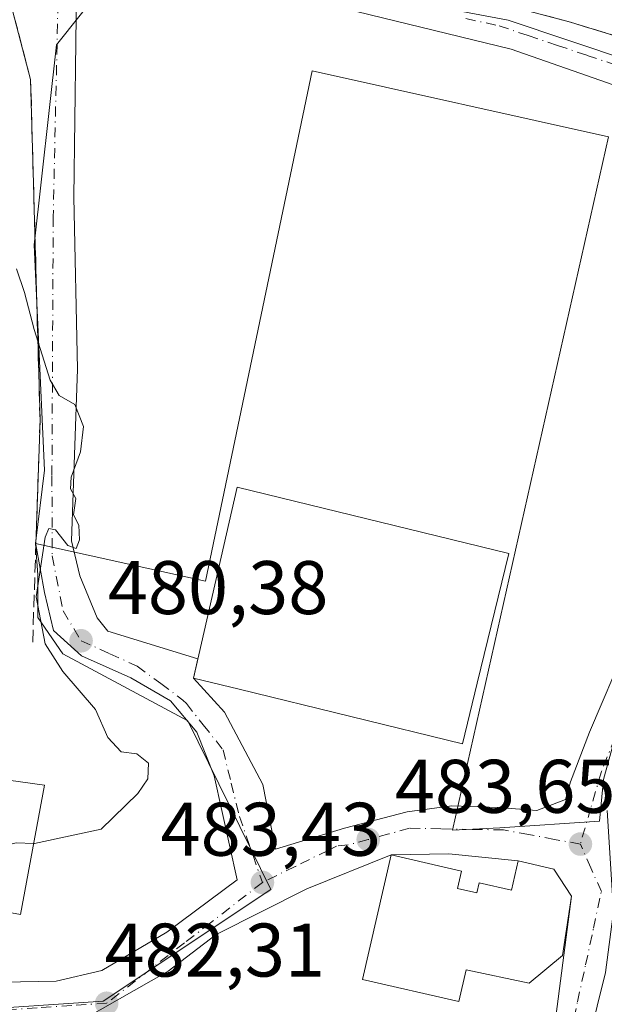
# Model space of a CAD drawing. Units: metres. Extents: x 614232 to 617699, y 4731690 to 4734061.
# Drawn here: x 616319 to 616397, y 4733397 to 4733527 of the extents above; entities that cross this region are included whole.
import ezdxf

# ---------------------------------------------------------------- set-up
doc = ezdxf.new("R2010")
doc.units = ezdxf.units.M
doc.header["$MEASUREMENT"] = 0
doc.linetypes.add('DGN Style 3', pattern=[2.307223458686699, 1.648016756204785, -0.6592067024819142])
doc.linetypes.add('DGN Style 4', pattern=[2.6384748266838614, 1.318413404963828, -0.6592067024819142, 0.001648016756204785, -0.6592067024819142])
for name, color, linetype, lineweight in [('Curva de nivel normal', 30, 'Continuous', 0), ('Edificación Cxs', 1, 'Continuous', 13), ('Edificación religiosa Cxs', 192, 'Continuous', 13), ('Núcleo urbano CxS', 7, 'Continuous', 0), ('Pista deportiva Cxs', 7, 'Continuous', 0), ('Punto de cota en terreno', 7, 'Continuous', 0), ('Rótulo de punto de cota en terreno', 7, 'Continuous', 0), ('Seto lineal', 92, 'DGN Style 3', 0), ('Vegetación y arbolados urbanos CxS', 151, 'Continuous', 0), ('Vía urbana Cxs', 4, 'Continuous', 0), ('Vía urbana eje', 4, 'DGN Style 4', 0)]:
    doc.layers.add(name, color=color, linetype=linetype, lineweight=lineweight)
doc.styles.add('Style-Arial', font='txt')

# ---------------------------------------------------------------- blocks, each defined once
blk = doc.blocks.new('5PATER')
at = {"layer": 'Vegetación y arbolados urbanos CxS', "linetype": 'Continuous', "lineweight": 0}
h = blk.add_hatch(color=51, dxfattribs=at)
edge = h.paths.add_edge_path()
edge.add_ellipse((0, 0), major_axis=(-0.1095731443231308, -0.1110710700762829), ratio=0.9994222409660322, start_angle=0, end_angle=360)
blk = doc.blocks.new('*U23')
at = {"layer": 'Vía urbana Cxs', "color": 4, "linetype": 'Continuous', "lineweight": 0}
for points in [[(616373.9101, 4733531.720100001, 484.2734000000055), (616392.2500999998, 4733526.840100001, 484.4465999999957), (616405.6901000004, 4733522.690099999, 485.1389999999956), (616412.0500999996, 4733518.290100001, 487.2155999999959), (616423.0231, 4733511.419500001, 487.2796999999992), (616425.2100999998, 4733510.050100001, 486.796199999997), (616433.6700999998, 4733511.970100001, 487.8264000000054), (616440.1030000001, 4733523.577400001, 488.4434000000037), (616442.2270000001, 4733527.409800001, 489.1508999999933)], [(616310.0500999996, 4733399.9001, 481.2703000000038), (616324.2980000004, 4733400.136800001, 481.5204999999987), (616330.3424000005, 4733401.539200001, 481.9327999999951), (616338.915, 4733406.6193, 483.1760000000068), (616348.2017999999, 4733413.524900001, 483.7946999999986), (616345.1856000006, 4733427.256800001, 484.0746000000072), (616342.8837000001, 4733433.051200001, 483.7780000000057), (616339.3912000004, 4733437.1787, 482.4168999999966), (616334.1524, 4733440.194900001, 482.3567000000039), (616327.6436999999, 4733443.131800001, 483.054999999993), (616323.9130999995, 4733446.465600001, 481.1208999999944), (616322.7224000003, 4733451.466200001, 479.9994000000006), (616321.6068000002, 4733457.826900001, 479.5040000000009), (616321.6904999996, 4733460.358899999, 479.4933000000019), (616322.1501000002, 4733474.2601, 480.8111000000063), (616321.4258000003, 4733500.532500001, 481.0169000000024), (616321.2883000001, 4733505.520600001, 482.156799999997), (616320.9101, 4733519.2401, 483.897100000002), (616317.7301000003, 4733531.460100001, 482.2005999999965)], [(616406.0849000001, 4733515.697100001, 484.6845999999932), (616384.4095000001, 4733523.258300001, 486.9611000000005), (616352.0224000001, 4733531.1975, 484.4474000000046)], [(616327.0220999997, 4733534.3904, 482.8644999999961), (616326.6118000001, 4733503.6951, 480.5969000000041), (616327.0881000003, 4733480.993799999, 480.3427999999985), (616326.5323999999, 4733464.6425, 479.7719999999972), (616326.2943000002, 4733458.292500001, 479.7428000000073), (616327.4056000002, 4733453.6887, 479.8203000000067), (616329.7073999997, 4733448.1325, 480.0817999999999), (616331.1361999996, 4733446.3862, 480.5187000000006), (616343.0192, 4733442.722200001, 488.7191000000021), (616342.4401000004, 4733440.1801, 485.9836000000069), (616346.5350000003, 4733435.670600001, 484.8617999999988), (616351.6150000002, 4733426.145500001, 483.3053999999975), (616353.2818999998, 4733417.573000001, 483.1310999999987), (616362.4100000003, 4733420.351199999, 483.457899999994), (616370.665, 4733422.4943, 483.5826999999991), (616376.5916999998, 4733423.3145, 483.6707000000025), (616382.7300000006, 4733423.102800001, 483.7373999999982), (616387.8101000005, 4733422.679500001, 483.9187999999995), (616391.6201, 4733424.1612, 484.0111999999936), (616392.2550999997, 4733426.489499999, 484.0256999999983), (616394.7950999998, 4733433.051200001, 484.8015000000014), (616399.6634000001, 4733444.4812, 484.7896000000038)], [(616396.9117000002, 4733401.301100001, 485.7379999999976), (616393.5251000002, 4733387.7544, 484.122199999998)], [(616389.5033999998, 4733389.0244, 485.3748999999953), (616392.4101, 4733411.390100001, 486.1211000000039), (616390.0701000001, 4733414.940099999, 486.5117999999929), (616385.3400999998, 4733416.030099999, 486.4033999999957), (616376.1683999998, 4733416.964500001, 485.5292999999947), (616368.5800999999, 4733416.840100001, 486.1811000000016), (616357.4094000002, 4733412.3343, 483.2816000000021), (616345.4237000003, 4733406.3018, 483.0065000000032), (616339.0736999996, 4733401.459899999, 482.6817000000011), (616325.6102, 4733393.7961, 482.9937999999966)]]:
    blk.add_polyline3d(points, dxfattribs=at)

msp = doc.modelspace()

# ---------------------------------------------------------------- linework, layer by layer
at = {"layer": 'Curva de nivel normal', "color": 30, "linetype": 'Continuous', "lineweight": 0, "elevation": 480, "flags": 128}
for points in [[(616319.0599999996, 4733494.2401), (616320.1100000005, 4733491.100099999), (616321.3600000005, 4733486.220100001), (616323.4800000006, 4733479.540100001), (616324.6699999999, 4733477.4901), (616326.7400000002, 4733476.340100001), (616327.8899999997, 4733473.4001), (616327.5, 4733470.0701), (616326.2599999999, 4733466.700099999), (616326.2000000002, 4733465.190099999), (616326.8899999997, 4733463.9001), (616326.5899999999, 4733461.7401), (616327.2699999996, 4733460.4001), (616327.3799999999, 4733458.4301), (616326.9199999999, 4733457.280099999), (616325.8399999999, 4733457.6801), (616324.1799999997, 4733459.780099999), (616323.2999999998, 4733459.9301), (616322.8399999999, 4733458.8101), (616321.6399999997, 4733450.920100001), (616322.8399999999, 4733444.720100001), (616325.1699999999, 4733441.040100001), (616329.4900000002, 4733436.030099999), (616331.1200000001, 4733432.3201), (616332.8899999997, 4733430.4301), (616334.9600000001, 4733430.1801), (616336.4800000006, 4733428.940099999), (616336.3899999997, 4733426.880100001), (616335.0999999996, 4733424.9301), (616330.2300000006, 4733420.220100001), (616321.4299999997, 4733418.3201), (616321.3169999998, 4733418.3257)], [(616321.3169999998, 4733418.3257), (616319.0199999996, 4733418.440099999), (616316.5899999999, 4733417.870100001), (616312.4400000004, 4733415.710100001), (616308.7400000002, 4733413.210100001), (616306.25, 4733407.370100001), (616306.1799999997, 4733402.6801), (616307.5199999996, 4733400.220100001), (616307.3951000003, 4733399.975600001)]]:
    msp.add_lwpolyline(points, dxfattribs=at)
at = {"layer": 'Edificación Cxs', "color": 1, "linetype": 'Continuous', "lineweight": 13, "flags": 128}
for points, elevation in [([(616379.9452999998, 4733439.523499999), (616377.9801000003, 4733431.4901), (616348.4748999998, 4733438.704500001), (616342.4401000004, 4733440.1801), (616348.1901000004, 4733465.420100001), (616384.1300999997, 4733456.630100001)], 488.2465999999986), ([(616273.6201, 4733422.130100001), (616289.5100999996, 4733417.9801), (616291.3901000004, 4733425.1801), (616297.6101000002, 4733424.190099999), (616305.8901000004, 4733422.880100001), (616306.8601000002, 4733428.2501), (616322.7500999998, 4733426.0601), (616319.5800999999, 4733408.950099999), (616311.1901000004, 4733410.5001), (616310.0500999996, 4733399.9001), (616293.1801000005, 4733400.380100001), (616295.1300999997, 4733415.290100001), (616290.7301000003, 4733416.030099999), (616288.0500999996, 4733401.110099999), (616270.9301000005, 4733405.020099999), (616273.2200999996, 4733415.020099999), (616265.9801000003, 4733416.670100001), (616264.9101, 4733416.920100001), (616269.4600999998, 4733432.890100001), (616275.4801000003, 4733431.4901)], 483.4646999999969)]:
    msp.add_lwpolyline(points, close=True, dxfattribs=dict(at, elevation=elevation))
at = {"layer": 'Edificación Cxs', "color": 1, "linetype": 'Continuous', "lineweight": 13}
for points in [[(616348.4748999998, 4733438.704500001, 487.8092000000034), (616342.4401000004, 4733440.1801, 485.9836000000069), (616348.1901000004, 4733465.420100001, 486.9508999999962), (616384.1300999997, 4733456.630100001, 487.263300000006), (616379.9452999998, 4733439.523499999, 488.2465999999986), (616377.9801000003, 4733431.4901, 486.1964000000008), (616348.4748999998, 4733438.704500001, 487.8092000000034)], [(616306.8601000002, 4733428.2501, 481.0604000000022), (616322.7500999998, 4733426.0601, 479.6224999999977), (616319.5800999999, 4733408.950099999, 482.7801000000036), (616311.1901000004, 4733410.5001, 483.4646999999969), (616310.0500999996, 4733399.9001, 481.2703000000038), (616293.1801000005, 4733400.380100001, 479.5187000000006), (616295.1300999997, 4733415.290100001, 482.2036999999983), (616290.7301000003, 4733416.030099999, 480.7182999999932), (616288.0500999996, 4733401.110099999, 480.2780000000057), (616270.9301000005, 4733405.020099999, 478.9361000000063), (616273.2200999996, 4733415.020099999, 481.3181000000041), (616265.9801000003, 4733416.670100001, 477.9095999999991)]]:
    msp.add_polyline3d(points, dxfattribs=at)
at = {"layer": 'Edificación religiosa Cxs', "color": 192, "linetype": 'Continuous', "lineweight": 13, "elevation": 491.7247000000061, "flags": 128}
msp.add_lwpolyline([(616377.3400999998, 4733412.4001), (616379.8701, 4733411.8101), (616380.1801000005, 4733413.1501), (616384.4501, 4733412.170100001), (616385.3400999998, 4733416.030099999), (616390.0701000001, 4733414.940099999), (616392.4101, 4733411.390100001), (616391.1901000004, 4733403.5601), (616386.7901, 4733399.9001), (616378.4700999996, 4733401.6601), (616377.5000999998, 4733397.450099999), (616364.7901, 4733400.380100001), (616368.5800999999, 4733416.840100001), (616377.8701, 4733414.700099999)], close=True, dxfattribs=at)
at = {"layer": 'Edificación religiosa Cxs', "color": 192, "linetype": 'Continuous', "lineweight": 13}
msp.add_polyline3d([(616377.3400999998, 4733412.4001, 491.3052000000025), (616379.8701, 4733411.8101, 491.2070999999996), (616380.1801000005, 4733413.1501, 489.8224000000046), (616384.4501, 4733412.170100001, 490.5504999999976), (616385.3400999998, 4733416.030099999, 486.4033999999957), (616390.0701000001, 4733414.940099999, 486.5117999999929), (616392.4101, 4733411.390100001, 486.1211000000039), (616391.1901000004, 4733403.5601, 486.6784999999945), (616386.7901, 4733399.9001, 489.4872999999934), (616378.4700999996, 4733401.6601, 491.4948000000004), (616377.5000999998, 4733397.450099999, 486.4135999999999), (616364.7901, 4733400.380100001, 491.7247000000062), (616368.5800999999, 4733416.840100001, 486.1811000000016), (616377.8701, 4733414.700099999, 488.087400000004), (616377.3400999998, 4733412.4001, 491.3052000000025)], dxfattribs=at)
at = {"layer": 'Núcleo urbano CxS', "color": 7, "linetype": 'Continuous', "lineweight": 0}
for points in [[(616134.1549000005, 4733627.920499999, 479.5489999999991), (616242.2855000002, 4733623.058900001, 481.4055999999982), (616247.2578999996, 4733649.118100001, 483.2038999999932), (616249.6173, 4733674.303900001, 484.4422999999952), (616408.3865, 4733625.4805, 489.1426999999967), (616415.8494999995, 4733614.9045, 488.3488000000071), (616426.4249, 4733608.682499999, 489.5687999999937), (616417.4835000001, 4733583.590299999, 488.8608999999997), (616417.2642999999, 4733582.975099999, 488.9444999999978), (616407.1410999997, 4733554.557700001, 486.4284000000043), (616373.5459000003, 4733561.402100001, 486.4495000000024), (616343.2435, 4733575.635500001, 486.2424000000028), (616334.0685000002, 4733536.047700001, 482.4352000000072), (616324.3081, 4733523.845699999, 480.770399999994), (616321.3916999997, 4733497.397500001, 479.8680000000023), (616322.7516999999, 4733467.6439, 479.2462999999989), (616321.5531000001, 4733457.974300001, 479.312699999995), (616321.8497000001, 4733453.8211, 479.4615000000049), (616321.8494999995, 4733448.1843, 479.470100000006), (616325.1681000004, 4733443.3751, 479.7244999999967), (616341.6667, 4733434.544299999, 481.4732999999979), (616352.6401000004, 4733412.2371, 483.1085000000021), (616330.4767000005, 4733397.4955, 481.7822000000015), (616312.0811000001, 4733396.278899999, 480.0213999999978)], [(616334.0685000002, 4733536.047700001, 482.4352000000072), (616324.3081, 4733523.845699999, 480.770399999994), (616321.3916999997, 4733497.397500001, 479.8680000000023), (616322.7516999999, 4733467.6439, 479.2462999999989), (616321.5531000001, 4733457.974300001, 479.312699999995)], [(616334.0685000002, 4733536.047700001, 482.4352000000072), (616334.8875000002, 4733535.916300001, 482.581600000005), (616351.7550999997, 4733533.1929, 483.0620999999956), (616384.0274999999, 4733527.0733, 483.3782999999967), (616400.1984999999, 4733521.678900001, 483.9489000000031), (616413.2895000001, 4733514.7445, 485.0963999999949), (616425.6101000002, 4733503.959899999, 485.6943000000028), (616429.3787000002, 4733497.418500001, 485.8267999999953), (616431.3857000005, 4733493.9409, 485.7900999999983)], [(616312.0811000001, 4733396.278899999, 480.0213999999978), (616330.4767000005, 4733397.4955, 481.7822000000015), (616352.6401000004, 4733412.2371, 483.1085000000021), (616341.6667, 4733434.544299999, 481.4732999999979), (616325.1681000004, 4733443.3751, 479.7244999999967), (616321.8494999995, 4733448.1843, 479.470100000006), (616321.8497000001, 4733453.8211, 479.4615000000049), (616321.5531000001, 4733457.974300001, 479.312699999995), (616344.0027000001, 4733452.969900001, 481.789499999999), (616358.1397000002, 4733520.392100001, 482.4431000000041), (616397.2878999999, 4733511.692500001, 483.3845000000001), (616376.6617000002, 4733420.1119, 483.6143000000012), (616382.9177000001, 4733420.3969, 483.742499999993), (616396.0987, 4733421.2775, 484.020399999994), (616396.6266999999, 4733426.7739, 484.0454000000027), (616399.4656999996, 4733437.034499999, 484.1374000000069), (616418.2947000006, 4733470.0527, 484.9250999999931), (616431.3857000005, 4733493.9409, 485.7900999999983), (616453.7456999999, 4733459.882300001, 485.2927999999956), (616450.6737000003, 4733419.0615, 484.3693000000058), (616442.2443000004, 4733414.8465, 484.2884999999952), (616433.6177000003, 4733350.010700001, 481.1996999999974)], [(616321.5531000001, 4733457.974300001, 479.312699999995), (616344.0027000001, 4733452.969900001, 481.789499999999), (616358.1397000002, 4733520.392100001, 482.4431000000041), (616397.2878999999, 4733511.692500001, 483.3845000000001), (616376.6617000002, 4733420.1119, 483.6143000000012), (616382.9177000001, 4733420.3969, 483.742499999993), (616396.0987, 4733421.2775, 484.020399999994), (616396.6266999999, 4733426.7739, 484.0454000000027), (616399.4656999996, 4733437.034499999, 484.1374000000069), (616418.2947000006, 4733470.0527, 484.9250999999931), (616431.3857000005, 4733493.9409, 485.7900999999983)], [(616321.5531000001, 4733457.974300001, 479.312699999995), (616321.8497000001, 4733453.8211, 479.4615000000049), (616321.8494999995, 4733448.1843, 479.470100000006), (616325.1681000004, 4733443.3751, 479.7244999999967), (616341.6667, 4733434.544299999, 481.4732999999979), (616352.6401000004, 4733412.2371, 483.1085000000021), (616330.4767000005, 4733397.4955, 481.7822000000015), (616312.0811000001, 4733396.278899999, 480.0213999999978), (616306.4167, 4733392.2523, 479.7967999999965), (616304.5120999999, 4733389.3159, 479.8809999999939), (616303.5900999998, 4733387.267899999, 479.9508999999962)], [(616321.5531000001, 4733457.974300001, 479.312699999995), (616321.8497000001, 4733453.8211, 479.4615000000049), (616321.8494999995, 4733448.1843, 479.470100000006), (616325.1681000004, 4733443.3751, 479.7244999999967), (616341.6667, 4733434.544299999, 481.4732999999979), (616352.6401000004, 4733412.2371, 483.1085000000021), (616330.4767000005, 4733397.4955, 481.7822000000015), (616312.0811000001, 4733396.278899999, 480.0213999999978), (616306.4167, 4733392.2523, 479.7967999999965), (616304.5120999999, 4733389.3159, 479.8809999999939), (616303.5900999998, 4733387.267899999, 479.9508999999962)]]:
    msp.add_polyline3d(points, dxfattribs=at)
msp.add_polyline3d([(616491.5105, 4733606.258300001, 491.8684000000067), (616574.5034999996, 4733561.382300001, 490.4159000000073), (616554.1113, 4733514.840299999, 487.502999999997), (616552.3771000003, 4733510.8825, 486.9600999999967), (616536.6303000003, 4733519.754100001, 487.4165999999968), (616465.2144999999, 4733559.9893, 488.8617999999988), (616431.3857000005, 4733493.9409, 485.7900999999983), (616429.3787000002, 4733497.418500001, 485.8267999999953), (616425.6101000002, 4733503.959899999, 485.6943000000028), (616413.2895000001, 4733514.7445, 485.0963999999949), (616400.1984999999, 4733521.678900001, 483.9489000000031), (616384.0274999999, 4733527.0733, 483.3782999999967), (616351.7550999997, 4733533.1929, 483.0620999999956), (616334.8875000002, 4733535.916300001, 482.581600000005), (616334.0685000002, 4733536.047700001, 482.4352000000072), (616343.2435, 4733575.635500001, 486.2424000000028), (616373.5459000003, 4733561.402100001, 486.4495000000024), (616407.1410999997, 4733554.557700001, 486.4284000000043), (616417.2642999999, 4733582.975099999, 488.9444999999978), (616417.4835000001, 4733583.590299999, 488.8608999999997), (616426.4249, 4733608.682499999, 489.5687999999937), (616477.7830999997, 4733582.5715, 490.5755999999965), (616478.5015000004, 4733582.2061, 490.4928999999975)], close=True, dxfattribs=at)
at = {"layer": 'Pista deportiva Cxs', "color": 7, "linetype": 'Continuous', "lineweight": 0, "elevation": 488.2465999999986, "flags": 128}
msp.add_lwpolyline([(616379.9452999998, 4733439.523499999), (616377.9801000003, 4733431.4901), (616348.4748999998, 4733438.704500001), (616342.4401000004, 4733440.1801), (616348.1901000004, 4733465.420100001), (616384.1300999997, 4733456.630100001)], close=True, dxfattribs=at)
at = {"layer": 'Pista deportiva Cxs', "color": 7, "linetype": 'Continuous', "lineweight": 0}
msp.add_polyline3d([(616348.4748999998, 4733438.704500001, 487.8092000000034), (616342.4401000004, 4733440.1801, 485.9836000000069), (616348.1901000004, 4733465.420100001, 486.9508999999962), (616384.1300999997, 4733456.630100001, 487.263300000006), (616379.9452999998, 4733439.523499999, 488.2465999999986), (616377.9801000003, 4733431.4901, 486.1964000000008), (616348.4748999998, 4733438.704500001, 487.8092000000034)], dxfattribs=at)
at = {"layer": 'Seto lineal', "color": 92, "linetype": 'DGN Style 3', "lineweight": 0}
for points in [[(616321.1801000005, 4733444.920100001, 481.9814000000042), (616322.1501000002, 4733474.2601, 480.8111000000063), (616320.9101, 4733519.2401, 483.897100000002), (616317.7301000003, 4733531.460100001, 482.2005999999965), (616314.3101000005, 4733531.700099999, 481.6178999999975), (616311.6201, 4733527.0601, 481.7878999999957), (616306.2401000002, 4733527.300100001, 481.0368000000017), (616301.3501000004, 4733531.700099999, 480.4195999999939), (616297.0301000001, 4733519.8101, 481.075800000006)], [(616412.0500999996, 4733518.290100001, 487.2155999999959), (616405.6901000004, 4733522.690099999, 485.1389999999956), (616392.2500999998, 4733526.840100001, 484.4465999999957), (616373.9101, 4733531.720100001, 484.2734000000055), (616368.8901000004, 4733531.2501, 484.3693000000058)]]:
    msp.add_polyline3d(points, dxfattribs=at)
at = {"layer": 'Vegetación y arbolados urbanos CxS', "color": 151, "linetype": 'Continuous', "lineweight": 0}
msp.add_polyline3d([(616431.3857000005, 4733493.9409, 485.7900999999983), (616418.2947000006, 4733470.0527, 484.9250999999931), (616399.4656999996, 4733437.034499999, 484.1374000000069), (616396.6266999999, 4733426.7739, 484.0454000000027), (616396.0987, 4733421.2775, 484.020399999994), (616382.9177000001, 4733420.3969, 483.742499999993), (616376.6617000002, 4733420.1119, 483.6143000000012), (616397.2878999999, 4733511.692500001, 483.3845000000001), (616358.1397000002, 4733520.392100001, 482.4431000000041), (616344.0027000001, 4733452.969900001, 481.789499999999), (616321.5531000001, 4733457.974300001, 479.312699999995), (616322.7516999999, 4733467.6439, 479.2462999999989), (616321.3916999997, 4733497.397500001, 479.8680000000023), (616324.3081, 4733523.845699999, 480.770399999994), (616334.0685000002, 4733536.047700001, 482.4352000000072), (616334.8875000002, 4733535.916300001, 482.581600000005), (616351.7550999997, 4733533.1929, 483.0620999999956), (616384.0274999999, 4733527.0733, 483.3782999999967), (616400.1984999999, 4733521.678900001, 483.9489000000031), (616413.2895000001, 4733514.7445, 485.0963999999949), (616425.6101000002, 4733503.959899999, 485.6943000000028), (616429.3787000002, 4733497.418500001, 485.8267999999953)], close=True, dxfattribs=at)
for points in [[(616334.0685000002, 4733536.047700001, 482.4352000000072), (616324.3081, 4733523.845699999, 480.770399999994), (616321.3916999997, 4733497.397500001, 479.8680000000023), (616322.7516999999, 4733467.6439, 479.2462999999989), (616321.5531000001, 4733457.974300001, 479.312699999995)], [(616334.0685000002, 4733536.047700001, 482.4352000000072), (616334.8875000002, 4733535.916300001, 482.581600000005), (616351.7550999997, 4733533.1929, 483.0620999999956), (616384.0274999999, 4733527.0733, 483.3782999999967), (616400.1984999999, 4733521.678900001, 483.9489000000031), (616413.2895000001, 4733514.7445, 485.0963999999949), (616425.6101000002, 4733503.959899999, 485.6943000000028), (616429.3787000002, 4733497.418500001, 485.8267999999953), (616431.3857000005, 4733493.9409, 485.7900999999983)], [(616321.5531000001, 4733457.974300001, 479.312699999995), (616344.0027000001, 4733452.969900001, 481.789499999999), (616358.1397000002, 4733520.392100001, 482.4431000000041), (616397.2878999999, 4733511.692500001, 483.3845000000001), (616376.6617000002, 4733420.1119, 483.6143000000012), (616382.9177000001, 4733420.3969, 483.742499999993), (616396.0987, 4733421.2775, 484.020399999994), (616396.6266999999, 4733426.7739, 484.0454000000027), (616399.4656999996, 4733437.034499999, 484.1374000000069), (616418.2947000006, 4733470.0527, 484.9250999999931), (616431.3857000005, 4733493.9409, 485.7900999999983)]]:
    msp.add_polyline3d(points, dxfattribs=at)
at = {"layer": 'Vía urbana Cxs', "color": 4, "linetype": 'Continuous', "lineweight": 0, "extrusion": (-0.1607823900413929, -0.7057933244197695, 0.6899310155784181), "elevation": -3439592.196099411, "flags": 128}
msp.add_lwpolyline([(-450413.9389818084, 3278977.24429646), (-450413.9389818083, 3278973.46532974)], dxfattribs=at)
msp.add_lwpolyline([(-450413.9389818084, 3278977.24429646), (-450413.9389818083, 3278973.46532974)], dxfattribs=at)
at = {"layer": 'Vía urbana Cxs', "color": 4, "linetype": 'Continuous', "lineweight": 0, "extrusion": (0.2219239402538722, -0.04082739725686276, 0.9742088525441688), "elevation": -55999.4502465491, "flags": 128}
msp.add_lwpolyline([(4766833.229498968, 243924.5825047464), (4766829.535333063, 243919.611049251), (4766821.086586217, 243912.7135868398)], dxfattribs=at)
at = {"layer": 'Vía urbana Cxs', "color": 4, "linetype": 'Continuous', "lineweight": 0, "extrusion": (0.03320298091282794, 0.8369400523897648, 0.5462864731661585), "elevation": 3982317.006494655, "flags": 128}
msp.add_lwpolyline([(-428264.9707705177, -2596709.227595665), (-428255.7692392215, -2596710.271174538), (-428248.1918349363, -2596709.492997317)], dxfattribs=at)
at = {"layer": 'Vía urbana Cxs', "color": 4, "linetype": 'Continuous', "lineweight": 0, "extrusion": (-0.05622731975126967, -0.1457673374814407, 0.9877197840668984), "elevation": -724154.7172462285, "flags": 128}
msp.add_lwpolyline([(-1128404.274742794, 4581203.659051106), (-1128407.735553453, 4581206.159758219), (-1128412.540900494, 4581205.465935207)], dxfattribs=at)
at = {"layer": 'Vía urbana Cxs', "color": 4, "linetype": 'Continuous', "lineweight": 0}
for points in [[(616327.0220999997, 4733534.3904, 482.8644999999961), (616326.6118000001, 4733503.6951, 480.5969000000041), (616327.0881000003, 4733480.993799999, 480.3427999999985), (616326.5323999999, 4733464.6425, 479.7719999999972), (616326.2943000002, 4733458.292500001, 479.7428000000073), (616327.4056000002, 4733453.6887, 479.8203000000067), (616329.7073999997, 4733448.1325, 480.0817999999999), (616331.1361999996, 4733446.3862, 480.5187000000006), (616343.0192, 4733442.722200001, 488.7191000000021)], [(616321.6068000002, 4733457.826900001, 479.5040000000009), (616321.6904999996, 4733460.358899999, 479.4933000000019), (616322.1501000002, 4733474.2601, 480.8111000000063), (616321.4258000003, 4733500.532500001, 481.0169000000024), (616321.2883000001, 4733505.520600001, 482.156799999997), (616320.9101, 4733519.2401, 483.897100000002), (616317.7301000003, 4733531.460100001, 482.2005999999965)], [(616368.8901000004, 4733531.2501, 484.3693000000058), (616373.9101, 4733531.720100001, 484.2734000000055), (616392.2500999998, 4733526.840100001, 484.4465999999957), (616405.6901000004, 4733522.690099999, 485.1389999999956), (616412.0500999996, 4733518.290100001, 487.2155999999959)], [(616351.6150000002, 4733426.145500001, 483.3053999999975), (616353.2818999998, 4733417.573000001, 483.1310999999987), (616362.4100000003, 4733420.351199999, 483.457899999994), (616370.665, 4733422.4943, 483.5826999999991), (616376.5916999998, 4733423.3145, 483.6707000000025), (616382.7300000006, 4733423.102800001, 483.7373999999982), (616387.8101000005, 4733422.679500001, 483.9187999999995), (616391.6201, 4733424.1612, 484.0111999999936), (616392.2550999997, 4733426.489499999, 484.0256999999983), (616394.7950999998, 4733433.051200001, 484.8015000000014), (616399.6634000001, 4733444.4812, 484.7896000000038), (616403.2618000006, 4733450.8312, 484.5409999999974), (616410.0245000003, 4733461.9561, 485.8126000000047), (616422.1953999996, 4733485.636299999, 485.3650999999954), (616427.8838999998, 4733498.071799999, 485.8018000000012), (616425.6349999999, 4733502.0405, 485.7508999999991), (616424.7605, 4733504.845000001, 486.0250999999989), (616414.5281999996, 4733510.782299999, 485.6293000000006), (616406.0849000001, 4733515.697100001, 484.6845999999932), (616384.4095000001, 4733523.258300001, 486.9611000000005), (616352.0224000001, 4733531.1975, 484.4474000000046)], [(616310.0500999996, 4733399.9001, 481.2703000000038), (616324.2980000004, 4733400.136800001, 481.5204999999987), (616330.3424000005, 4733401.539200001, 481.9327999999951), (616338.915, 4733406.6193, 483.1760000000068), (616348.2017999999, 4733413.524900001, 483.7946999999986), (616345.1856000006, 4733427.256800001, 484.0746000000072), (616342.8837000001, 4733433.051200001, 483.7780000000057), (616339.3912000004, 4733437.1787, 482.4168999999966), (616334.1524, 4733440.194900001, 482.3567000000039), (616327.6436999999, 4733443.131800001, 483.054999999993), (616323.9130999995, 4733446.465600001, 481.1208999999944), (616322.7224000003, 4733451.466200001, 479.9994000000006), (616321.6068000002, 4733457.826900001, 479.5040000000009)], [(616397.1233999999, 4733422.679500001, 485.0366999999969), (616397.9700999996, 4733409.344500001, 487.2396000000008), (616396.9117000002, 4733401.301100001, 485.7379999999976), (616393.5251000002, 4733387.7544, 484.122199999998), (616389.5033999998, 4733379.922700001, 484.5950000000012), (616388.0217000004, 4733375.266100001, 483.5815000000002), (616447.0767999999, 4733353.040999999, 481.1567000000068), (616448.2100999998, 4733355.520099999, 481.5915999999997)], [(616368.5800999999, 4733416.840100001, 486.1811000000016), (616357.4094000002, 4733412.3343, 483.2816000000021), (616345.4237000003, 4733406.3018, 483.0065000000032), (616339.0736999996, 4733401.459899999, 482.6817000000011), (616325.6102, 4733393.7961, 482.9937999999966)], [(616353.6901000004, 4733382.2601, 486.2379999999976), (616358.5206000004, 4733381.695499999, 483.8782000000065), (616354.8694000002, 4733367.9636, 483.8055000000023), (616371.0883999999, 4733364.471000001, 483.1999000000069), (616372.7817000002, 4733372.3027, 484.6079000000027), (616379.1316999998, 4733376.5361, 484.5332000000053), (616386.5401, 4733381.6161, 485.2497000000003), (616389.5033999998, 4733389.0244, 485.3748999999953), (616392.4101, 4733411.390100001, 486.1211000000039)]]:
    msp.add_polyline3d(points, dxfattribs=at)
at = {"layer": 'Vía urbana eje', "color": 4, "linetype": 'DGN Style 4', "lineweight": 0}
for points in [[(616324.8901000004, 4733537.100099999, 481.2007000000012), (616324.6401000004, 4733534.8201, 481.9180000000051), (616323.8973000003, 4733501.098300001, 480.6187000000064), (616323.7251000004, 4733466.8685, 479.6235000000015), (616323.7675000001, 4733456.3093, 479.7243000000017), (616325.2059000004, 4733449.0689, 480.2186999999976), (616327.5701000001, 4733445.100099999, 481.7519999999931)], [(616378.4401000004, 4733527.300100001, 483.5785999999935), (616382.8201000001, 4733526.350099999, 485.2658999999985), (616386.6901000004, 4733525.050100001, 485.700800000006), (616390.5701000001, 4733523.7501, 485.2690000000002), (616394.4600999998, 4733522.4301, 484.8120999999956), (616398.3300999999, 4733521.140100001, 485.9048000000039), (616402.2100999998, 4733519.8301, 484.6880999999995), (616406.0701000001, 4733518.050100001, 484.8788000000059), (616409.9200999998, 4733516.2601, 485.8205000000017), (616413.7600999996, 4733514.4801, 486.3282000000036), (616419.9200999998, 4733509.0801, 486.2384000000021), (616423.0100999996, 4733506.390100001, 486.1659999999974), (616426.0800999999, 4733503.6801, 485.9375), (616427.9801000003, 4733500.420100001, 485.8509999999952), (616429.8501000004, 4733497.1501, 485.8366999999998)], [(616429.8501000004, 4733497.1501, 485.8366999999998), (616428.9101, 4733493.800100001, 485.7232999999979), (616427.9401000004, 4733490.4301, 485.7029000000039), (616426.9801000003, 4733487.0801, 485.7002000000066), (616424.9401000004, 4733482.7601, 485.5040000000009), (616422.8901000004, 4733478.4301, 485.338699999993), (616420.8201000001, 4733474.100099999, 485.1919000000053), (616418.7801000001, 4733469.790100001, 485.4952999999951), (616416.4200999998, 4733465.6601, 486.4885000000068), (616414.0701000001, 4733461.520099999, 485.9328999999998), (616411.7100999998, 4733457.4001, 485.4734999999928), (616409.3501000004, 4733453.270099999, 485.8849999999948), (616407.0100999996, 4733449.1501, 486.2062000000006), (616404.6401000004, 4733445.0101, 487.1067000000039), (616402.3000999996, 4733440.890100001, 487.4330000000046), (616399.9401000004, 4733436.7601, 487.3019000000059), (616398.1401000004, 4733432.300100001, 486.7606999999989), (616396.3501000004, 4733427.8301, 486.8141000000033), (616394.9600999998, 4733423.050100001, 484.6659999999974), (616393.5701000001, 4733418.2601, 484.1779999999999)], [(616327.5701000001, 4733445.100099999, 481.7519999999931), (616331.3901000004, 4733443.390100001, 481.5525000000052), (616335.0044999998, 4733441.746900001, 481.5440999999992), (616338.1041000001, 4733439.4627, 482.0246999999945), (616341.0191000003, 4733437.2829, 482.8953000000038), (616341.4905000003, 4733436.819700001, 483.0718000000052), (616343.7100999998, 4733434.020099999, 483.8224000000046), (616346.3501000004, 4733430.710100001, 483.5950000000012), (616347.4200999998, 4733426.3101, 483.6925000000047), (616348.5100999996, 4733421.920100001, 484.3714999999939), (616351.5500999996, 4733413.1801, 483.2973000000056)], [(616393.5701000001, 4733418.2601, 484.1779999999999), (616390.1700999998, 4733418.880100001, 484.4590999999928), (616386.7801000001, 4733419.5101, 484.5525000000052), (616383.3901000004, 4733420.130100001, 484.0636999999988), (616379.2600999996, 4733420.190099999, 483.9642000000022), (616375.1201, 4733420.270099999, 484.2477999999974), (616370.9801000003, 4733420.340100001, 484.4005999999936), (616368.2600999996, 4733419.600099999, 484.3522999999987), (616365.5301000001, 4733418.850099999, 484.0515000000014)], [(616365.5301000001, 4733418.850099999, 484.0515000000014), (616362.8701, 4733418.140100001, 483.5178000000015), (616361.3601000002, 4733417.9901, 483.3996999999945), (616360.2301000003, 4733417.420100001, 483.3708999999944), (616355.8901000004, 4733415.3101, 483.2424000000028), (616351.5500999996, 4733413.1801, 483.2973000000056)], [(616382.5301000001, 4733373.220100001, 483.4982000000019), (616384.7600999996, 4733376.470100001, 483.8594000000012), (616386.9801000003, 4733379.720100001, 484.4612999999954), (616389.1901000004, 4733382.970100001, 485.0200999999943), (616391.1001000004, 4733387.7301, 484.8683000000019), (616392.1401000004, 4733392.5801, 484.0589000000036), (616393.1901000004, 4733397.4301, 484.1658000000025), (616394.2600999996, 4733402.290100001, 485.2989999999991), (616395.3000999996, 4733407.140100001, 486.8889999999956), (616396.3501000004, 4733411.9901, 485.6021999999939), (616394.9600999998, 4733415.110099999, 484.8505000000005), (616393.5701000001, 4733418.2601, 484.1779999999999)], [(616351.5500999996, 4733413.1801, 483.2973000000056), (616344.6901000004, 4733407.860099999, 482.9544000000024), (616341.2500999998, 4733405.210100001, 482.8858999999939), (616330.9600999998, 4733397.2301, 482.0755000000063), (616326.3501000004, 4733396.9301, 481.8902999999991), (616321.7600999996, 4733396.610099999, 481.7599999999948), (616317.1601, 4733396.3201, 481.0630999999995), (616312.5500999996, 4733396.0101, 480.4793999999966), (616308.7100999998, 4733394.130100001, 480.350099999996), (616301.0500999996, 4733390.340100001, 479.7048999999971)]]:
    msp.add_polyline3d(points, dxfattribs=at)

# ---------------------------------------------------------------- block references
at = {"layer": 'Punto de cota en terreno', "color": 7, "linetype": 'Continuous', "lineweight": 0, "xscale": 10, "yscale": 10, "zscale": 10}
for p in [(616327.5800000001, 4733445.109999999, 480.3800000000047), (616365.5300000003, 4733418.859999999, 483.6499999999942), (616393.5800000001, 4733418.26, 484.320000000007), (616351.5499999998, 4733413.189999999, 483.429999999993), (616330.9600000001, 4733397.230000001, 482.3099999999977)]:
    msp.add_blockref('5PATER', p, dxfattribs=at)
at = {"layer": 'Vía urbana Cxs', "color": 4, "linetype": 'Continuous', "lineweight": 0}
msp.add_blockref('*U23', (0, 0), dxfattribs=at)

# ---------------------------------------------------------------- texts
at = {"layer": 'Rótulo de punto de cota en terreno', "color": 7, "linetype": 'Continuous', "lineweight": 0, "style": 'Style-Arial'}
for s, p in [('480,38', (616331.1078000005, 4733448.637800001)), ('483,65', (616369.0577999996, 4733422.387800001)), ('483,43', (616338.0872, 4733416.717800001)), ('482,31', (616330.6771999998, 4733400.7578))]:
    msp.add_text(s, height=7.000000000000002, dxfattribs=at).set_placement(p)

doc.saveas('drawing.dxf')
